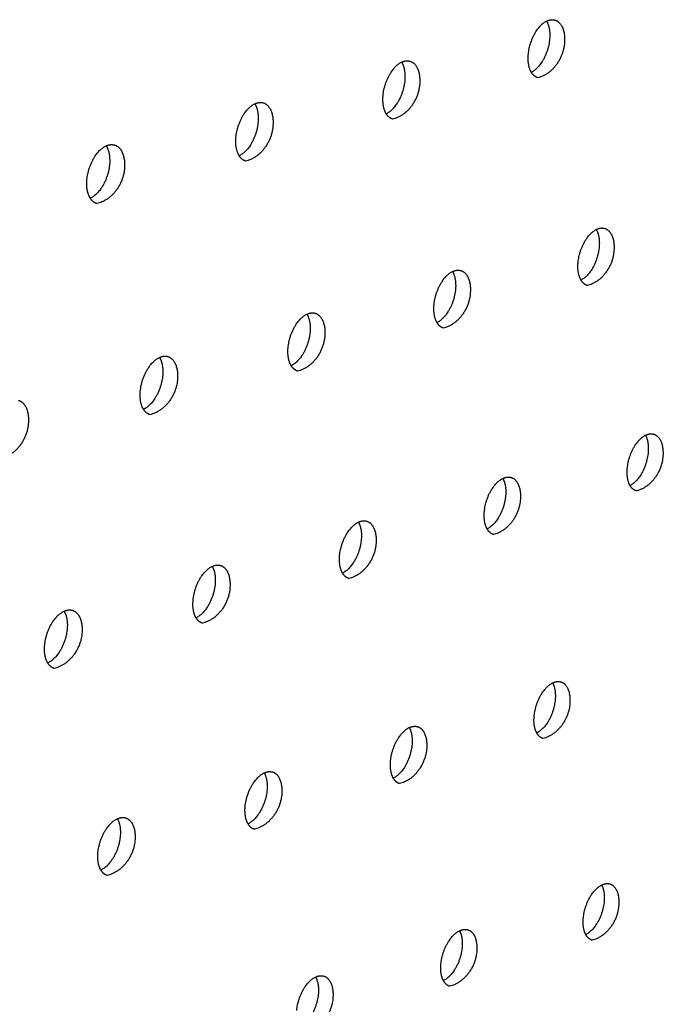
# Model space of a CAD drawing. Units: millimetres. Extents: x 0 to 890, y 0 to 230.
# Drawn here: x 137 to 137, y 74 to 75 of the extents above; entities that cross this region are included whole.
import ezdxf

# ---------------------------------------------------------------- set-up
doc = ezdxf.new("R2010")
doc.units = ezdxf.units.MM
doc.header["$MEASUREMENT"] = 0
doc.layers.add('Crear2D$Visible', color=7, linetype='Continuous', true_color=0x000000)

msp = doc.modelspace()

# ---------------------------------------------------------------- linework, layer by layer
at = {"layer": 'Crear2D$Visible', "lineweight": -3}
for points, weights in [([(137.1514, 74.7699), (137.1539, 74.796), (137.1704, 74.8043)], [2210.08599087, 1625.54616874, 2096.6111255]), ([(137.1545, 74.7508), (137.1502, 74.758), (137.1514, 74.7699)], [1887.70706208, 1898.51131294, 2210.08599087]), ([(136.9995, 74.7267), (137.002, 74.7532), (137.0189, 74.7614)], [2196.24040867, 1611.58309365, 2089.61179916]), ([(137.1613, 74.7452), (137.1572, 74.7464), (137.1545, 74.7508)], [1985.74292263, 1881.13839684, 1887.70706208]), ([(137.0028, 74.7074), (136.9984, 74.7147), (136.9995, 74.7267)], [1875.84353898, 1885.98266541, 2196.24040867]), ([(136.8457, 74.6829), (136.8482, 74.7098), (136.8654, 74.7179)], [2182.39482648, 1597.55583238, 2082.80890122]), ([(137.0095, 74.7019), (137.0054, 74.7031), (137.0028, 74.7074)], [1971.69748387, 1869.76071369, 1875.84353898]), ([(136.8491, 74.6635), (136.8446, 74.6708), (136.8457, 74.6829)], [1863.98535664, 1873.49878371, 2182.39482648]), ([(136.6899, 74.6386), (136.6924, 74.6658), (136.71, 74.6739)], [2168.54924429, 1583.68975916, 2075.82942306]), ([(136.8558, 74.658), (136.8517, 74.6592), (136.8491, 74.6635)], [1957.654227, 1858.35312594, 1863.98535664]), ([(136.6934, 74.6191), (136.6888, 74.6264), (136.6899, 74.6386)], [1852.13205956, 1861.05978405, 2168.54924429]), ([(136.7002, 74.6135), (136.6961, 74.6147), (136.6934, 74.6191)], [1943.6134019, 1846.91603873, 1852.13205956]), ([(137.2034, 74.5522), (137.206, 74.5782), (137.2224, 74.5865)], [2223.12042203, 1633.55828707, 2111.52278108]), ([(137.2064, 74.5336), (137.2023, 74.5406), (137.2034, 74.5522)], [1899.26100117, 1914.72595548, 2223.12042203]), ([(137.0528, 74.5079), (137.0553, 74.5342), (137.0721, 74.5425)], [2209.27483984, 1619.38644942, 2104.9035514]), ([(137.2131, 74.5279), (137.209, 74.5291), (137.2064, 74.5336)], [1993.7029923, 1889.62555297, 1899.26100117]), ([(137.0559, 74.4891), (137.0517, 74.4962), (137.0528, 74.5079)], [1887.37673689, 1902.18400436, 2209.27483984]), ([(136.9002, 74.463), (136.9027, 74.4897), (136.9199, 74.4979)], [2195.42925765, 1605.49691769, 2097.91282299]), ([(137.0625, 74.4834), (137.0585, 74.4846), (137.0559, 74.4891)], [1979.68210346, 1878.27164309, 1887.37673689]), ([(136.9034, 74.444), (136.8991, 74.4512), (136.9002, 74.463)], [1875.49907018, 1889.68701561, 2195.42925765]), ([(136.7457, 74.4175), (136.7482, 74.4446), (136.7658, 74.4527)], [2181.58367546, 1591.36093566, 2091.42764441]), ([(136.9101, 74.4384), (136.906, 74.4397), (136.9034, 74.444)], [1965.66410153, 1866.8884557, 1875.49907018]), ([(136.749, 74.3984), (136.7446, 74.4056), (136.7457, 74.4175)], [1863.62756152, 1877.23509529, 2181.58367546]), ([(136.7557, 74.3928), (136.7517, 74.3941), (136.749, 74.3984)], [1951.64925857, 1855.47642232, 1863.62756152]), ([(137.2549, 74.3371), (137.2574, 74.3629), (137.2738, 74.3713)], [2236.15485319, 1641.40971562, 2126.71166121]), ([(137.2577, 74.3188), (137.2538, 74.3258), (137.2549, 74.3371)], [1910.9714773, 1930.96307084, 2236.15485319]), ([(137.1054, 74.2917), (137.1079, 74.3179), (137.1247, 74.3261)], [2222.309271, 1627.46159607, 2119.76415674]), ([(137.2643, 74.3131), (137.2602, 74.3143), (137.2577, 74.3188)], [2001.76097967, 1898.20390319, 1910.9714773]), ([(137.1083, 74.2733), (137.1043, 74.2803), (137.1054, 74.2917)], [1899.06666692, 1918.40709802, 2222.309271]), ([(136.9541, 74.2457), (136.9566, 74.2723), (136.9737, 74.2805)], [2208.46368881, 1613.37009648, 2113.14653897]), ([(137.1149, 74.2675), (137.1109, 74.2688), (137.1083, 74.2733)], [1987.76528669, 1886.8746395, 1899.06666692]), ([(136.9571, 74.2272), (136.953, 74.2342), (136.9541, 74.2457)], [1887.16972449, 1905.89627576, 2208.46368881]), ([(136.8009, 74.1991), (136.8034, 74.2261), (136.8208, 74.2342)], [2194.61810662, 1599.22789933, 2106.71311218]), ([(136.9637, 74.2215), (136.9597, 74.2227), (136.9571, 74.2272)], [1973.77317836, 1875.51672077, 1887.16972449]), ([(136.8039, 74.1805), (136.7998, 74.1875), (136.8009, 74.1991)], [1875.2802252, 1893.43069953, 2194.61810662]), ([(136.6457, 74.1519), (136.6482, 74.1793), (136.666, 74.1873)], [2180.77252443, 1585.26664565, 2100.06893231]), ([(136.8106, 74.1748), (136.8065, 74.176), (136.8039, 74.1805)], [1959.78494783, 1864.13060401, 1875.2802252]), ([(135.26, 72.5934), (137.7179, 73.4481), (139.751, 74.155)], [2100.00222464, 2319.40463485, 2538.80704505]), ([(136.6489, 74.1332), (136.6446, 74.1403), (136.6457, 74.1519)], [1863.3977723, 1881.01048121, 2180.77252443]), ([(136.6556, 74.1275), (136.6515, 74.1288), (136.6489, 74.1332)], [1945.8009065, 1852.71675987, 1863.3977723]), ([(137.1575, 74.0779), (137.16, 74.104), (137.1767, 74.1123)], [2235.34370216, 1635.39137962, 2134.88003137]), ([(137.1602, 74.06), (137.1564, 74.0669), (137.1575, 74.0779)], [1910.91270718, 1934.65251148, 2235.34370216]), ([(137.0073, 74.0309), (137.0099, 74.0574), (137.0269, 74.0656)], [2221.49811997, 1621.37323165, 2128.17752763]), ([(137.1667, 74.0542), (137.1627, 74.0554), (137.1602, 74.06)], [1995.94380373, 1895.56710673, 1910.91270718]), ([(137.0102, 74.0128), (137.0063, 74.0197), (137.0073, 74.0309)], [1898.99661549, 1922.12714042, 2221.49811997]), ([(136.8553, 73.9832), (136.8579, 74.0101), (136.8752, 74.0182)], [2207.65253778, 1607.18797242, 2121.85550721]), ([(137.0167, 74.007), (137.0127, 74.0083), (137.0102, 74.0128)], [1981.97815652, 1884.23525696, 1898.99661549]), ([(136.8583, 73.965), (136.8543, 73.972), (136.8553, 73.9832)], [1887.08926293, 1909.6471852, 2207.65253778]), ([(136.7014, 73.935), (136.7039, 73.9623), (136.7217, 73.9703)], [2193.80695559, 1593.07936007, 2115.50440558]), ([(136.8649, 73.9593), (136.8608, 73.9606), (136.8583, 73.965)], [1968.01709599, 1872.87584982, 1887.08926293]), ([(136.7044, 73.9167), (136.7004, 73.9237), (136.7014, 73.935)], [1875.19026731, 1897.21274643, 2193.80695559]), ([(136.7111, 73.911), (136.707, 73.9123), (136.7044, 73.9167)], [1954.06095408, 1861.48938101, 1875.19026731]), ([(137.2089, 73.8667), (137.2114, 73.8927), (137.228, 73.901)], [2248.37813333, 1643.53764306, 2149.64924515]), ([(137.2114, 73.8492), (137.2078, 73.8559), (137.2089, 73.8667)], [1922.91433279, 1950.92082645, 2248.37813333]), ([(137.06, 73.8186), (137.0625, 73.8449), (137.0794, 73.8532)], [2234.53255113, 1629.40083599, 2143.18098823]), ([(137.218, 73.8433), (137.2139, 73.8446), (137.2114, 73.8492)], [2004.21453193, 1904.34653085, 1922.91433279]), ([(137.0626, 73.801), (137.0589, 73.8078), (137.06, 73.8186)], [1910.97913913, 1938.38020203, 2234.53255113]), ([(136.9092, 73.7699), (136.9117, 73.7967), (136.929, 73.8048)], [2220.68696894, 1615.13505376, 2137.03476492]), ([(137.0691, 73.7951), (137.0651, 73.7964), (137.0626, 73.801)], [1990.27584671, 1893.04148635, 1910.97913913])]:
    msp.add_rational_spline(points, weights, degree=2, dxfattribs=at)
for points, weights, knots in [([(137.1704, 74.8043), (137.1747, 74.7971), (137.1736, 74.7851), (137.1711, 74.7591), (137.1545, 74.7508)], [1889.74970178, 1900.88746073, 2214.54760076, 1628.99958424, 2100.75221068], [2469.711008, 2469.711008, 2469.711008, 2470.469975, 2470.469975, 2471.889196, 2471.889196, 2471.889196]), ([(137.1792, 74.8054), (137.1911, 74.802), (137.1891, 74.7807), (137.1862, 74.7507), (137.1613, 74.7452)], [1986.69316647, 1709.81472338, 2213.54738641, 1565.75456518, 1985.74292263], [2469.250536, 2469.250536, 2469.250536, 2470.624704, 2470.624704, 2472.39481, 2472.39481, 2472.39481]), ([(137.1704, 74.8043), (137.1718, 74.805), (137.1731, 74.8054), (137.1763, 74.8063), (137.1792, 74.8054)], [2096.6111255, 2147.63867212, 2211.05273363, 2066.47018611, 1986.69316647], [2468.7456547, 2468.7456547, 2468.7456547, 2468.899179, 2468.899179, 2469.2505362, 2469.2505362, 2469.2505362]), ([(137.0189, 74.7614), (137.0233, 74.7541), (137.0222, 74.7421), (137.0197, 74.7156), (137.0028, 74.7074)], [1877.88452325, 1888.3502514, 2200.70201857, 1615.01044448, 2093.79379297], [1583.780294, 1583.780294, 1583.780294, 1584.540847, 1584.540847, 1585.969354, 1585.969354, 1585.969354]), ([(137.0276, 74.7624), (137.0397, 74.7589), (137.0377, 74.7376), (137.0348, 74.7074), (137.0095, 74.7019)], [1972.65376893, 1700.5808709, 2199.70180422, 1555.96426012, 1971.69748387], [1583.324973, 1583.324973, 1583.324973, 1584.696887, 1584.696887, 1586.469272, 1586.469272, 1586.469272]), ([(137.0189, 74.7614), (137.0202, 74.762), (137.0215, 74.7624), (137.0247, 74.7633), (137.0276, 74.7624)], [2089.61179916, 2137.97153068, 2197.20715144, 2052.07381344, 1972.65376893], [1582.8257404, 1582.8257404, 1582.8257404, 1582.9700507, 1582.9700507, 1583.3249731, 1583.3249731, 1583.3249731]), ([(136.8654, 74.7179), (136.8699, 74.7106), (136.8688, 74.6985), (136.8663, 74.6716), (136.8491, 74.6635)], [1866.02480004, 1875.85789497, 2186.85643637, 1600.87921721, 2087.1621208], [2375.460147, 2375.460147, 2375.460147, 2376.222196, 2376.222196, 2377.660456, 2377.660456, 2377.660456]), ([(136.8742, 74.7189), (136.8863, 74.7153), (136.8843, 74.6939), (136.8815, 74.6636), (136.8558, 74.658)], [1958.61658875, 1691.35749326, 2185.85622203, 1546.17395506, 1957.654227], [2375.009958, 2375.009958, 2375.009958, 2376.379567, 2376.379567, 2378.154283, 2378.154283, 2378.154283]), ([(136.8654, 74.7179), (136.8667, 74.7185), (136.8679, 74.7188), (136.8712, 74.7198), (136.8742, 74.7189)], [2082.80890122, 2128.36874429, 2183.36156925, 2037.66707838, 1958.61658875], [2374.5165774, 2374.5165774, 2374.5165774, 2374.6513994, 2374.6513994, 2375.0099578, 2375.0099578, 2375.0099578]), ([(136.71, 74.6739), (136.7146, 74.6666), (136.7135, 74.6543), (136.711, 74.6271), (136.6934, 74.6191)], [1854.17007442, 1863.41050906, 2173.01085418, 1586.98332813, 2080.23384347], [1678.025175, 1678.025175, 1678.025175, 1678.788627, 1678.788627, 1680.236183, 1680.236183, 1680.236183]), ([(136.7188, 74.6748), (136.731, 74.6712), (136.7291, 74.6497), (136.7263, 74.6192), (136.7002, 74.6135)], [1944.58187449, 1682.14487508, 2172.01063984, 1536.38365001, 1943.6134019], [1677.580098, 1677.580098, 1677.580098, 1678.94735, 1678.94735, 1680.724449, 1680.724449, 1680.724449]), ([(136.71, 74.6739), (136.7112, 74.6744), (136.7123, 74.6747), (136.7157, 74.6757), (136.7188, 74.6748)], [2075.82942306, 2118.60459923, 2169.51598706, 2023.24969959, 1944.58187449], [1677.0922195, 1677.0922195, 1677.0922195, 1677.2178303, 1677.2178303, 1677.5800976, 1677.5800976, 1677.5800976]), ([(137.2224, 74.5865), (137.2265, 74.5794), (137.2254, 74.5678), (137.2229, 74.5418), (137.2064, 74.5336)], [1901.31371358, 1917.12506619, 2227.58203192, 1636.83416217, 2115.95107084], [2538.838189, 2538.838189, 2538.838189, 2539.585014, 2539.585014, 2541.008452, 2541.008452, 2541.008452]), ([(137.2312, 74.5876), (137.2429, 74.5842), (137.2408, 74.5632), (137.2379, 74.5335), (137.2131, 74.5279)], [1994.65300454, 1723.32835241, 2226.58181758, 1574.97129984, 1993.7029923], [2538.373861, 2538.373861, 2538.373861, 2539.742744, 2539.742744, 2541.518106, 2541.518106, 2541.518106]), ([(137.2224, 74.5865), (137.2237, 74.5872), (137.225, 74.5875), (137.2283, 74.5885), (137.2312, 74.5876)], [2111.52278108, 2161.88006015, 2224.08716479, 2075.22088222, 1994.65300454], [2537.8644961, 2537.8644961, 2537.8644961, 2538.0142174, 2538.0142174, 2538.3738605, 2538.3738605, 2538.3738605]), ([(137.0721, 74.5425), (137.0763, 74.5353), (137.0752, 74.5236), (137.0727, 74.4973), (137.0559, 74.4891)], [1889.42763878, 1904.5747225, 2213.73644973, 1622.82598026, 2109.06493799], [1514.677452, 1514.677452, 1514.677452, 1515.425809, 1515.425809, 1516.858552, 1516.858552, 1516.858552]), ([(137.0808, 74.5435), (137.0926, 74.54), (137.0906, 74.519), (137.0878, 74.4891), (137.0625, 74.4834)], [1980.63803281, 1714.10090868, 2212.73623539, 1565.18099479, 1979.68210346], [1514.218267, 1514.218267, 1514.218267, 1515.584853, 1515.584853, 1517.362538, 1517.362538, 1517.362538]), ([(137.0721, 74.5425), (137.0734, 74.5431), (137.0746, 74.5434), (137.0779, 74.5444), (137.0808, 74.5435)], [2104.9035514, 2152.42197412, 2210.2415826, 2060.81817439, 1980.63803281], [1513.7149808, 1513.7149808, 1513.7149808, 1513.8550123, 1513.8550123, 1514.218267, 1514.218267, 1514.218267]), ([(136.9199, 74.4979), (136.9242, 74.4907), (136.9231, 74.4789), (136.9206, 74.4522), (136.9034, 74.444)], [1877.54827391, 1892.06943235, 2199.89086754, 1608.78497786, 2102.32547609], [2444.587436, 2444.587436, 2444.587436, 2445.337234, 2445.337234, 2446.779479, 2446.779479, 2446.779479]), ([(136.9286, 74.4989), (136.9405, 74.4953), (136.9385, 74.4743), (136.9357, 74.4442), (136.9101, 74.4384)], [1966.62598062, 1704.88389508, 2198.89065319, 1555.39068973, 1965.66410153], [2444.133375, 2444.133375, 2444.133375, 2445.497612, 2445.497612, 2447.277671, 2447.277671, 2447.277671]), ([(136.9199, 74.4979), (136.9211, 74.4984), (136.9222, 74.4988), (136.9256, 74.4998), (136.9286, 74.4989)], [2097.91282299, 2142.68123327, 2196.39600041, 2046.40514898, 1966.62598062], [2443.6355292, 2443.6355292, 2443.6355292, 2443.7664378, 2443.7664378, 2444.1333749, 2444.1333749, 2444.1333749]), ([(136.7658, 74.4527), (136.7701, 74.4455), (136.769, 74.4336), (136.7665, 74.4065), (136.749, 74.3984)], [1865.67517714, 1879.60930327, 2186.04528535, 1594.78282748, 2095.61540246], [1608.922441, 1608.922441, 1608.922441, 1609.673588, 1609.673588, 1611.12536, 1611.12536, 1611.12536]), ([(136.7745, 74.4536), (136.7865, 74.45), (136.7845, 74.4289), (136.7817, 74.3987), (136.7557, 74.3928)], [1952.61711869, 1695.67758958, 2185.045071, 1545.60038467, 1951.64925857], [1608.473484, 1608.473484, 1608.473484, 1609.835321, 1609.835321, 1611.617806, 1611.617806, 1611.617806]), ([(136.7658, 74.4527), (136.7668, 74.4532), (136.7679, 74.4535), (136.7714, 74.4546), (136.7745, 74.4536)], [2091.42764441, 2133.18738646, 2182.55041822, 2031.98153123, 1952.61711869], [1607.9817272, 1607.9817272, 1607.9817272, 1608.1027919, 1608.1027919, 1608.4734844, 1608.4734844, 1608.4734844]), ([(136.6184, 74.4078), (136.6305, 74.4041), (136.6286, 74.383), (136.6258, 74.3526), (136.5994, 74.3467)], [1938.61173525, 1686.48227944, 2171.19948881, 1535.81007961, 1937.63786428], [2349.893181, 2349.893181, 2349.893181, 2351.252561, 2351.252561, 2353.037528, 2353.037528, 2353.037528]), ([(137.2738, 74.3713), (137.2777, 74.3643), (137.2766, 74.353), (137.2741, 74.3271), (137.2577, 74.3188)], [1913.03444223, 1933.38498805, 2240.61646308, 1644.89644605, 2130.79694013], [2520.000688, 2520.000688, 2520.000688, 2520.735458, 2520.735458, 2522.16252, 2522.16252, 2522.16252]), ([(137.2825, 74.3724), (137.294, 74.369), (137.292, 74.3484), (137.2891, 74.3188), (137.2643, 74.3131)], [2002.7108991, 1736.81680284, 2239.61624874, 1584.18803451, 2001.76097967], [2519.532434, 2519.532434, 2519.532434, 2520.896102, 2520.896102, 2522.676652, 2522.676652, 2522.676652]), ([(137.2738, 74.3713), (137.2751, 74.3719), (137.2763, 74.3723), (137.2796, 74.3733), (137.2825, 74.3724)], [2126.71166121, 2176.28234769, 2237.12159596, 2083.9965082, 2002.7108991], [2519.0190839, 2519.0190839, 2519.0190839, 2519.1646615, 2519.1646615, 2519.5324339, 2519.5324339, 2519.5324339]), ([(137.1247, 74.3261), (137.1287, 74.3191), (137.1276, 74.3077), (137.1251, 74.2815), (137.1083, 74.2733)], [1901.12767151, 1920.82078495, 2226.77088089, 1630.74343606, 2124.18596041], [1533.539113, 1533.539113, 1533.539113, 1534.275365, 1534.275365, 1535.712048, 1535.712048, 1535.712048]), ([(137.1334, 74.3272), (137.145, 74.3237), (137.143, 74.3031), (137.1401, 74.2734), (137.1149, 74.2675)], [1988.72100618, 1727.59525032, 2225.77066655, 1574.39772945, 1987.76528669], [1533.075996, 1533.075996, 1533.075996, 1534.437325, 1534.437325, 1536.220238, 1536.220238, 1536.220238]), ([(137.1247, 74.3261), (137.1259, 74.3267), (137.1271, 74.3271), (137.1304, 74.3281), (137.1334, 74.3272)], [2119.76415674, 2166.60019249, 2223.27601377, 2069.58797837, 1988.72100618], [1532.5681101, 1532.5681101, 1532.5681101, 1532.7045682, 1532.7045682, 1533.0759959, 1533.0759959, 1533.0759959]), ([(136.9824, 74.2814), (136.9941, 74.2779), (136.9921, 74.2572), (136.9893, 74.2274), (136.9637, 74.2215)], [1974.73472799, 1718.38407152, 2211.92508436, 1564.60742439, 1973.77317836], [2425.292035, 2425.292035, 2425.292035, 2426.650974, 2426.650974, 2428.436303, 2428.436303, 2428.436303]), ([(136.9737, 74.2805), (136.9748, 74.281), (136.9759, 74.2813), (136.9794, 74.2824), (136.9824, 74.2814)], [2113.14653897, 2157.06170175, 2209.43043157, 2055.16918736, 1974.73472799], [2424.7900052, 2424.7900052, 2424.7900052, 2424.9168819, 2424.9168819, 2425.2920355, 2425.2920355, 2425.2920355]), ([(136.9737, 74.2805), (136.9778, 74.2734), (136.9767, 74.2619), (136.9742, 74.2353), (136.9571, 74.2272)], [1889.22887918, 1908.30182745, 2212.9252987, 1616.67492948, 2117.53180606], [2425.750037, 2425.750037, 2425.750037, 2426.487678, 2426.487678, 2427.933899, 2427.933899, 2427.933899]), ([(136.8208, 74.2342), (136.825, 74.2271), (136.8239, 74.2155), (136.8214, 74.1885), (136.804, 74.1805)], [1877.33763806, 1895.82821256, 2199.07971651, 1602.60141633, 2110.98267266], [1627.784205, 1627.784205, 1627.784205, 1628.523144, 1628.523144, 1629.979034, 1629.979034, 1629.979034]), ([(136.8296, 74.2351), (136.8413, 74.2315), (136.8393, 74.2108), (136.8366, 74.1808), (136.8106, 74.1748)], [1960.7523563, 1709.18353753, 2198.07950217, 1554.81711934, 1959.78494783], [1627.3313, 1627.3313, 1627.3313, 1628.687794, 1628.687794, 1630.475592, 1630.475592, 1630.475592]), ([(136.8208, 74.2342), (136.8219, 74.2347), (136.8229, 74.235), (136.8264, 74.2361), (136.8296, 74.2351)], [2106.71311218, 2147.57405911, 2195.58484938, 2040.73986723, 1960.7523563], [1626.8352973, 1626.8352973, 1626.8352973, 1626.9523478, 1626.9523478, 1627.3313003, 1627.3313003, 1627.3313003]), ([(136.666, 74.1873), (136.667, 74.1878), (136.6679, 74.1881), (136.6715, 74.1892), (136.6747, 74.1882)], [2100.06893231, 2137.90527609, 2181.73926719, 2026.29974133, 1946.77420104], [2330.5615579, 2330.5615579, 2330.5615579, 2330.6691023, 2330.6691023, 2331.0519285, 2331.0519285, 2331.0519285]), ([(136.666, 74.1873), (136.6703, 74.1802), (136.6692, 74.1686), (136.6667, 74.1412), (136.6489, 74.1332)], [1865.45354894, 1883.40005377, 2185.23413432, 1588.59769366, 2104.41142138], [2331.499758, 2331.499758, 2331.499758, 2332.239899, 2332.239899, 2333.70541, 2333.70541, 2333.70541]), ([(136.6747, 74.1882), (136.6865, 74.1845), (136.6847, 74.1638), (136.6819, 74.1336), (136.6556, 74.1275)], [1946.77420104, 1699.99392829, 2184.23391997, 1545.02681428, 1945.8009065], [2331.051928, 2331.051928, 2331.051928, 2332.405923, 2332.405923, 2334.196246, 2334.196246, 2334.196246]), ([(137.1767, 74.1123), (137.1805, 74.1054), (137.1794, 74.0943), (137.1769, 74.0683), (137.1602, 74.06)], [1912.98399693, 1937.08900829, 2239.80531205, 1638.71995816, 2139.22486012], [1464.436093, 1464.436093, 1464.436093, 1465.160326, 1465.160326, 1466.600763, 1466.600763, 1466.600763]), ([(137.1854, 74.1134), (137.1967, 74.1099), (137.1947, 74.0896), (137.1918, 74.0602), (137.1667, 74.0542)], [1996.89945295, 1741.06429063, 2238.80509771, 1583.61446411, 1995.94380373], [1463.968975, 1463.968975, 1463.968975, 1465.325117, 1465.325117, 1467.11319, 1467.11319, 1467.11319]), ([(137.1767, 74.1123), (137.1778, 74.1129), (137.179, 74.1133), (137.1824, 74.1143), (137.1854, 74.1134)], [2134.88003137, 2180.92396279, 2236.31044493, 2078.3828365, 1996.89945295], [1463.4569518, 1463.4569518, 1463.4569518, 1463.5895299, 1463.5895299, 1463.9689748, 1463.9689748, 1463.9689748]), ([(137.0269, 74.0656), (137.0308, 74.0587), (137.0297, 74.0475), (137.0272, 74.021), (137.0102, 74.0128)], [1901.06590879, 1924.55566117, 2225.95972986, 1624.65842601, 2132.59651118], [2494.877141, 2494.877141, 2494.877141, 2495.602717, 2495.602717, 2497.052641, 2497.052641, 2497.052641]), ([(137.0356, 74.0666), (137.047, 74.063), (137.045, 74.0427), (137.0422, 74.0131), (137.0167, 74.007)], [1982.9395232, 1731.85843764, 2224.95951552, 1573.82415906, 1981.97815652], [2494.415132, 2494.415132, 2494.415132, 2495.768843, 2495.768843, 2497.559371, 2497.559371, 2497.559371]), ([(137.0269, 74.0656), (137.028, 74.0661), (137.029, 74.0664), (137.0325, 74.0675), (137.0356, 74.0666)], [2128.17752763, 2171.31199185, 2222.46486274, 2063.95878457, 1982.9395232], [2493.9087148, 2493.9087148, 2493.9087148, 2494.0319202, 2494.0319202, 2494.415132, 2494.415132, 2494.415132]), ([(136.8752, 74.0182), (136.8792, 74.0113), (136.8782, 74), (136.8756, 73.9732), (136.8583, 73.965)], [1889.15666616, 1912.06783019, 2212.11414767, 1610.54899943, 2126.14630286], [1558.681282, 1558.681282, 1558.681282, 1559.408106, 1559.408106, 1560.867753, 1560.867753, 1560.867753]), ([(136.884, 74.0192), (136.8954, 74.0156), (136.8935, 73.9952), (136.8907, 73.9654), (136.8649, 73.9593)], [1968.98420654, 1722.66315518, 2211.11393333, 1564.033854, 1968.01709599], [1558.224361, 1558.224361, 1558.224361, 1559.575586, 1559.575586, 1561.368624, 1561.368624, 1561.368624]), ([(136.8752, 74.0182), (136.8762, 74.0187), (136.8772, 74.019), (136.8808, 74.0201), (136.884, 74.0192)], [2121.85550721, 2161.86745409, 2208.61928055, 2049.52427766, 1968.98420654], [1557.7239997, 1557.7239997, 1557.7239997, 1557.8373095, 1557.8373095, 1558.2243608, 1558.2243608, 1558.2243608]), ([(136.7217, 73.9703), (136.7257, 73.9633), (136.7247, 73.952), (136.7222, 73.9247), (136.7044, 73.9167)], [1877.25588437, 1899.62561763, 2198.26856548, 1596.46265635, 2119.75619535], [2400.62696, 2400.62696, 2400.62696, 2401.354937, 2401.354937, 2402.824373, 2402.824373, 2402.824373]), ([(136.7304, 73.9712), (136.742, 73.9675), (136.7401, 73.9471), (136.7373, 73.9172), (136.7111, 73.911)], [1955.0338334, 1713.47871564, 2197.26835114, 1554.24354894, 1954.06095408], [2400.175106, 2400.175106, 2400.175106, 2401.523791, 2401.523791, 2403.319395, 2403.319395, 2403.319395]), ([(136.7217, 73.9703), (136.7226, 73.9707), (136.7235, 73.971), (136.7272, 73.9722), (136.7304, 73.9712)], [2115.50440558, 2152.34623104, 2194.77369836, 2035.0790466, 1955.0338334], [2399.6806641, 2399.6806641, 2399.6806641, 2399.7841406, 2399.7841406, 2400.1751064, 2400.1751064, 2400.1751064]), ([(137.228, 73.901), (137.2317, 73.8942), (137.2306, 73.8834), (137.2281, 73.8575), (137.2115, 73.8492)], [1924.99608769, 1953.37997877, 2252.83974322, 1646.86774339, 2153.99185162], [2545.155898, 2545.155898, 2545.155898, 2545.868199, 2545.868199, 2547.311937, 2547.311937, 2547.311937]), ([(137.2367, 73.9021), (137.2478, 73.8986), (137.2458, 73.8786), (137.243, 73.8494), (137.218, 73.8433)], [2005.1702444, 1754.50842589, 2251.83952887, 1592.83119878, 2004.21453193], [2544.684713, 2544.684713, 2544.684713, 2546.035737, 2546.035737, 2547.828901, 2547.828901, 2547.828901]), ([(137.228, 73.901), (137.2291, 73.9015), (137.2302, 73.9019), (137.2337, 73.903), (137.2367, 73.9021)], [2149.64924515, 2195.030908, 2249.34487609, 2087.20235827, 2005.1702444], [2544.1681439, 2544.1681439, 2544.1681439, 2544.2974027, 2544.2974027, 2544.6847129, 2544.6847129, 2544.6847129]), ([(137.0794, 73.8532), (137.0832, 73.8464), (137.0821, 73.8355), (137.0796, 73.8092), (137.0626, 73.801)], [1913.05875585, 1940.83153066, 2238.99416103, 1632.6893977, 2147.59492937], [1508.429026, 1508.429026, 1508.429026, 1509.142623, 1509.142623, 1510.596095, 1510.596095, 1510.596095]), ([(137.0882, 73.8542), (137.0993, 73.8507), (137.0974, 73.8307), (137.0945, 73.8013), (137.0691, 73.7951)], [1991.23717054, 1745.30740949, 2237.99394668, 1583.04089372, 1990.27584671], [1507.962942, 1507.962942, 1507.962942, 1509.311496, 1509.311496, 1511.107154, 1511.107154, 1511.107154]), ([(137.0794, 73.8532), (137.0805, 73.8537), (137.0815, 73.854), (137.0851, 73.8552), (137.0882, 73.8542)], [2143.18098823, 2185.53775031, 2235.4992939, 2072.77353054, 1991.23717054], [1507.4521913, 1507.4521913, 1507.4521913, 1507.571827, 1507.571827, 1507.9629423, 1507.9629423, 1507.9629423]), ([(136.929, 73.8048), (136.9328, 73.798), (136.9318, 73.787), (136.9292, 73.7603), (136.9119, 73.7522)], [1901.13157381, 1928.32876518, 2225.14857883, 1618.5814536, 2141.17834725], [2450.905619, 2450.905619, 2450.905619, 2451.620419, 2451.620419, 2453.083575, 2453.083575, 2453.083575]), ([(136.9377, 73.8057), (136.9489, 73.8022), (136.947, 73.7821), (136.9443, 73.7526), (136.9185, 73.7463)], [1977.30940528, 1736.11687916, 2224.14836449, 1573.25058866, 1976.34244576], [2450.444616, 2450.444616, 2450.444616, 2451.790645, 2451.790645, 2453.588851, 2453.588851, 2453.588851]), ([(136.929, 73.8048), (136.93, 73.8053), (136.9309, 73.8056), (136.9346, 73.8068), (136.9377, 73.8057)], [2137.03476492, 2176.17383311, 2221.65371171, 2058.33433204, 1977.30940528], [2449.9400415, 2449.9400415, 2449.9400415, 2450.0496231, 2450.0496231, 2450.4446161, 2450.4446161, 2450.4446161])]:
    msp.add_rational_spline(points, weights, degree=2, knots=knots, dxfattribs=at)

doc.saveas('drawing.dxf')
